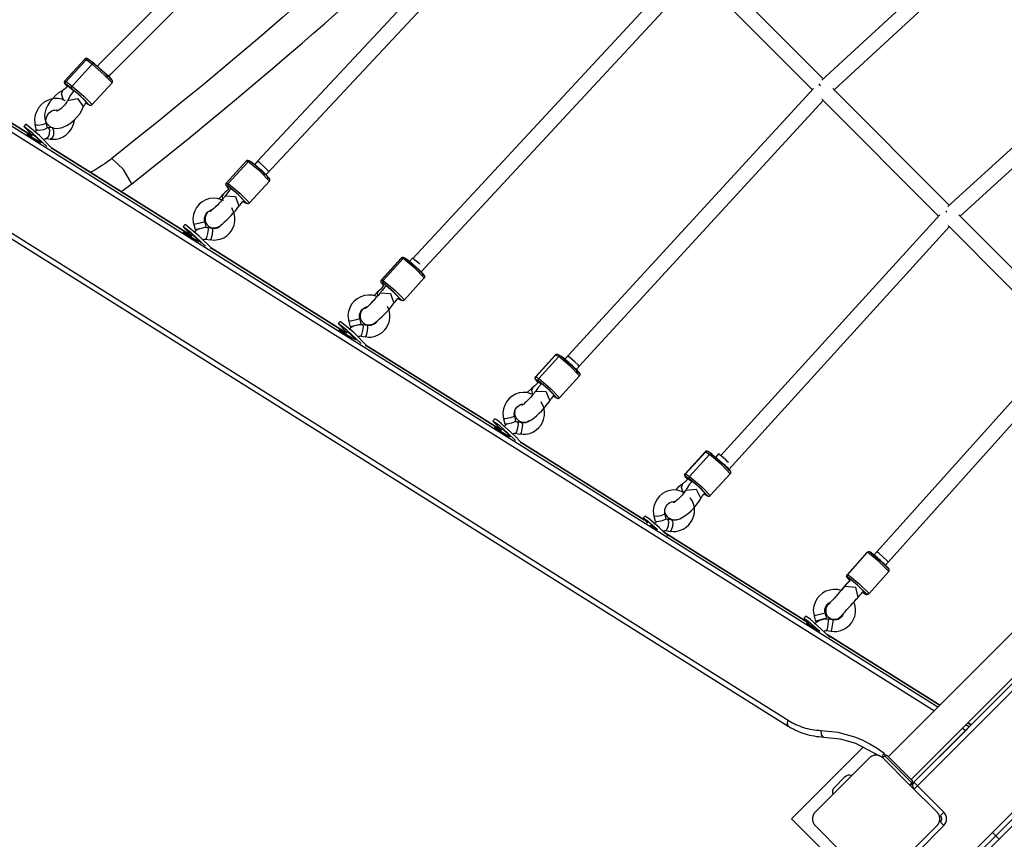
# Model space of a CAD drawing. Units: inches. Extents: x 191 to 401, y 102 to 317.
# Drawn here: x 219 to 229, y 193 to 202 of the extents above; entities that cross this region are included whole.
import ezdxf

# ---------------------------------------------------------------- set-up
doc = ezdxf.new("R2010")
doc.units = ezdxf.units.IN
doc.header["$MEASUREMENT"] = 0
doc.layers.add('Ebene 1', color=7, linetype='Continuous')

# ---------------------------------------------------------------- blocks, each defined once
blk = doc.blocks.new('block 2')
at = {"layer": 'Ebene 1', "color": 179, "lineweight": 25, "true_color": 0x1a171b}
for points in [[(226.952, 208.832), (219.672, 201.547)], [(219.784, 201.433), (223.37, 205.021)], [(224.058, 204.331), (223.582, 203.863), (223.354, 203.643), (223.125, 203.425), (222.935, 203.247), (222.745, 203.07), (222.597, 202.934), (222.448, 202.798), (222.33, 202.69), (222.211, 202.584), (222.072, 202.459), (221.932, 202.335), (221.754, 202.179), (221.576, 202.023), (221.359, 201.836), (221.141, 201.65), (220.942, 201.483), (220.743, 201.317), (220.519, 201.133), (220.294, 200.95), (220.044, 200.75), (219.794, 200.551)], [(220.002, 200.286), (220.295, 200.518), (220.586, 200.752), (220.831, 200.953), (221.075, 201.155), (221.275, 201.322), (221.473, 201.491), (221.627, 201.622), (221.781, 201.755), (221.902, 201.86), (222.022, 201.965), (222.22, 202.14), (222.416, 202.315), (222.679, 202.552), (222.94, 202.792), (223.266, 203.095), (223.588, 203.401), (224.296, 204.093)], [(224.494, 203.922), (221.317, 200.52)], [(230.015, 203.947), (227.215, 201.368)], [(227.342, 201.268), (230.155, 203.859)], [(221.417, 200.394), (224.594, 203.794)], [(215.687, 202.745), (228.391, 194.779)], [(228.429, 194.817), (215.741, 202.772)], [(225.812, 202.602), (222.94, 199.506)], [(227.229, 201.381), (226.011, 202.601)], [(216.243, 202.49), (218.954, 200.789)], [(218.954, 200.789), (216.244, 202.489)], [(223.027, 199.365), (225.912, 202.474)], [(225.898, 202.488), (227.116, 201.268)], [(231.03, 202.323), (228.532, 200.048)], [(228.66, 199.948), (231.171, 202.235)], [(226.862, 194.676), (215.224, 201.973)], [(215.226, 201.915), (226.863, 194.618)], [(219.509, 201.589), (219.3, 201.36)], [(219.314, 201.353), (219.523, 201.581)], [(219.523, 201.581), (219.513, 201.588), (219.509, 201.589)], [(219.544, 201.587), (219.54, 201.59), (219.535, 201.593), (219.533, 201.594), (219.53, 201.595), (219.528, 201.595), (219.525, 201.596), (219.522, 201.596), (219.519, 201.595), (219.515, 201.594), (219.512, 201.592), (219.511, 201.59), (219.51, 201.589)], [(219.547, 201.585), (219.535, 201.588), (219.523, 201.581)], [(219.586, 201.535), (219.523, 201.581)], [(219.611, 201.539), (219.547, 201.585)], [(219.586, 201.535), (219.6, 201.542), (219.613, 201.537)], [(219.613, 201.537), (219.744, 201.422), (219.782, 201.375)], [(219.613, 201.537), (219.672, 201.488), (219.747, 201.42)], [(219.67, 201.545), (219.641, 201.515)], [(219.672, 201.547), (219.669, 201.544)], [(219.672, 201.547), (219.672, 201.547)], [(219.378, 201.306), (219.586, 201.535)], [(219.795, 201.34), (219.714, 201.424), (219.586, 201.535)], [(219.757, 201.402), (219.749, 201.412), (219.726, 201.435)], [(219.3, 201.36), (219.298, 201.357), (219.297, 201.354), (219.296, 201.351), (219.295, 201.348), (219.295, 201.346), (219.295, 201.342), (219.296, 201.34), (219.297, 201.339), (219.297, 201.337), (219.298, 201.336), (219.299, 201.333), (219.301, 201.331), (219.308, 201.322), (219.317, 201.312), (219.326, 201.303)], [(219.3, 201.36), (219.305, 201.359), (219.314, 201.353)], [(219.313, 201.326), (219.309, 201.339), (219.314, 201.353)], [(219.314, 201.353), (219.378, 201.306)], [(219.586, 201.112), (219.795, 201.34)], [(219.755, 201.404), (219.736, 201.425)], [(219.795, 201.34), (219.797, 201.343), (219.799, 201.347), (219.8, 201.35), (219.8, 201.353), (219.8, 201.355), (219.8, 201.358), (219.799, 201.36), (219.799, 201.362), (219.798, 201.364), (219.797, 201.365), (219.796, 201.367), (219.794, 201.369), (219.788, 201.378), (219.778, 201.388), (219.766, 201.4), (219.752, 201.414), (219.749, 201.417), (219.747, 201.42)], [(219.76, 201.406), (219.785, 201.434)], [(219.283, 201.263), (219.259, 201.25), (219.236, 201.236), (219.204, 201.209), (219.174, 201.178), (219.146, 201.143), (219.122, 201.106), (219.102, 201.066), (219.091, 201.024), (219.088, 200.995), (219.091, 200.967), (219.098, 200.942), (219.11, 200.919), (219.126, 200.9), (219.145, 200.884), (219.167, 200.873), (219.19, 200.866), (219.213, 200.864), (219.236, 200.865), (219.264, 200.87), (219.292, 200.88), (219.33, 200.899), (219.366, 200.924), (219.398, 200.951), (219.428, 200.982), (219.457, 201.017), (219.48, 201.054), (219.487, 201.072), (219.493, 201.09)], [(219.286, 201.159), (219.266, 201.224), (219.283, 201.266)], [(219.331, 201.305), (219.321, 201.295), (219.311, 201.286), (219.302, 201.278), (219.294, 201.272), (219.288, 201.269), (219.283, 201.266)], [(219.313, 201.326), (219.303, 201.33), (219.327, 201.302)], [(219.378, 201.279), (219.313, 201.326)], [(219.394, 201.254), (219.35, 201.292), (219.331, 201.305)], [(219.397, 201.258), (219.357, 201.209), (219.331, 201.156)], [(219.378, 201.279), (219.372, 201.292), (219.378, 201.306)], [(219.378, 201.306), (219.505, 201.196), (219.586, 201.112)], [(219.546, 201.117), (219.508, 201.164), (219.378, 201.279)], [(219.528, 201.137), (219.466, 201.201), (219.396, 201.259)], [(227.129, 201.281), (224.529, 198.453)], [(227.184, 201.328), (227.191, 201.319), (227.2, 201.308)], [(227.192, 201.317), (227.196, 201.312), (227.201, 201.308)], [(228.546, 200.061), (227.329, 201.281)], [(219.306, 201.152), (219.305, 201.153), (219.271, 201.168), (219.233, 201.176), (219.195, 201.177), (219.157, 201.171), (219.12, 201.157), (219.085, 201.138), (219.053, 201.111), (219.027, 201.079), (219.007, 201.043), (218.992, 201.003), (218.984, 200.961), (218.986, 200.92), (218.989, 200.913), (218.991, 200.907)], [(219.329, 201.155), (219.328, 201.152), (219.326, 201.148), (219.321, 201.14), (219.316, 201.131), (219.308, 201.119), (219.299, 201.107), (219.288, 201.095), (219.275, 201.083), (219.262, 201.071), (219.249, 201.061), (219.24, 201.055), (219.231, 201.05), (219.224, 201.046), (219.219, 201.045), (219.216, 201.044), (219.215, 201.044)], [(219.329, 201.155), (219.434, 201.175), (219.496, 201.089)], [(219.497, 201.09), (219.498, 201.093), (219.499, 201.096), (219.503, 201.102), (219.507, 201.11), (219.513, 201.118), (219.52, 201.127), (219.524, 201.132), (219.529, 201.137)], [(219.524, 201.133), (219.546, 201.117)], [(219.524, 201.132), (219.548, 201.115)], [(224.677, 198.379), (227.229, 201.154)], [(227.216, 201.168), (228.434, 199.947)], [(219.107, 200.929), (219.104, 200.945), (219.106, 200.961), (219.11, 200.979), (219.117, 200.996), (219.126, 201.012), (219.138, 201.025), (219.151, 201.037), (219.166, 201.046), (219.182, 201.053), (219.197, 201.056), (219.213, 201.057), (219.227, 201.055), (219.235, 201.053)], [(219.548, 201.115), (219.547, 201.116), (219.546, 201.117)], [(219.551, 201.114), (219.555, 201.111), (219.56, 201.107), (219.562, 201.107), (219.565, 201.106), (219.567, 201.105), (219.57, 201.105), (219.573, 201.105), (219.576, 201.105), (219.58, 201.107), (219.583, 201.109), (219.584, 201.11), (219.586, 201.112)], [(219.106, 200.929), (219.098, 200.915), (219.069, 200.902)], [(219.117, 200.877), (219.106, 200.929)], [(219.342, 200.823), (219.36, 200.845), (219.375, 200.868), (219.392, 200.907), (219.402, 200.947), (219.403, 200.957)], [(219.113, 200.675), (218.963, 200.815), (218.872, 200.885), (218.959, 200.794)], [(218.893, 200.907), (218.873, 200.885)], [(219.166, 200.658), (219.036, 200.79), (218.893, 200.907)], [(219.013, 200.847), (218.985, 200.823)], [(219.069, 200.902), (219.016, 200.895), (218.989, 200.906)], [(218.989, 200.906), (218.999, 200.854)], [(219.079, 200.85), (219.026, 200.843), (218.999, 200.854)], [(219.117, 200.877), (219.108, 200.863), (219.079, 200.85)], [(219.124, 200.875), (219.14, 200.851), (219.138, 200.8)], [(219.168, 200.869), (219.124, 200.875)], [(219.151, 200.753), (219.181, 200.75), (219.209, 200.751), (219.247, 200.76), (219.283, 200.776), (219.314, 200.797), (219.342, 200.823)], [(219.168, 200.869), (219.183, 200.845), (219.181, 200.794)], [(219.181, 200.868), (219.172, 200.869), (219.17, 200.869), (219.169, 200.87)], [(218.934, 200.782), (218.904, 200.803), (218.946, 200.779)], [(219.051, 200.716), (219.052, 200.712), (218.934, 200.782)], [(218.966, 200.802), (218.943, 200.777)], [(219.057, 200.716), (219.002, 200.772), (218.964, 200.8)], [(219.048, 200.714), (219.055, 200.721)], [(219.053, 200.719), (219.056, 200.717), (219.057, 200.716)], [(219.081, 200.748), (219.083, 200.75), (219.089, 200.753), (219.094, 200.755), (219.1, 200.757), (219.104, 200.757), (219.106, 200.757), (219.107, 200.756)], [(219.138, 200.8), (219.124, 200.768), (219.108, 200.757)], [(219.108, 200.757), (219.151, 200.75)], [(219.181, 200.794), (219.168, 200.762), (219.151, 200.75)], [(219.16, 200.651), (219.166, 200.658)], [(220.622, 199.744), (219.166, 200.657)], [(219.166, 200.657), (220.622, 199.744)], [(219.794, 200.551), (219.767, 200.53), (219.74, 200.51), (219.718, 200.495), (219.695, 200.48), (219.656, 200.454), (219.616, 200.429), (219.567, 200.402)], [(220.002, 200.286), (219.916, 200.433), (219.794, 200.551)], [(221.197, 200.522), (220.988, 200.293)], [(220.989, 200.293), (221.198, 200.522)], [(221.01, 200.288), (221.218, 200.516)], [(221.218, 200.527), (221.215, 200.528), (221.212, 200.528), (221.209, 200.528), (221.206, 200.527), (221.202, 200.526), (221.199, 200.524), (221.198, 200.522), (221.197, 200.521)], [(221.198, 200.522), (221.197, 200.522), (221.197, 200.522)], [(221.218, 200.527), (221.207, 200.527), (221.198, 200.522)], [(221.218, 200.516), (221.198, 200.522)], [(221.238, 200.522), (221.218, 200.527)], [(221.218, 200.516), (221.232, 200.523), (221.246, 200.518)], [(221.439, 200.314), (221.339, 200.416), (221.218, 200.516)], [(221.246, 200.518), (221.285, 200.489), (221.357, 200.425)], [(221.246, 200.518), (221.356, 200.426), (221.436, 200.342)], [(221.316, 200.52), (221.299, 200.502)], [(221.384, 200.464), (221.338, 200.505), (221.316, 200.52)], [(234.203, 200.592), (227.91, 194.299)], [(221.299, 200.502), (221.286, 200.488)], [(221.286, 200.482), (221.363, 200.415), (221.396, 200.378)], [(221.397, 200.377), (221.393, 200.386), (221.35, 200.427)], [(221.439, 200.314), (221.44, 200.316), (221.441, 200.317), (221.443, 200.32), (221.444, 200.324), (221.444, 200.326), (221.444, 200.33), (221.444, 200.332), (221.443, 200.334), (221.442, 200.336), (221.442, 200.337), (221.441, 200.339), (221.44, 200.341), (221.437, 200.345), (221.434, 200.348), (221.425, 200.358), (221.413, 200.371), (221.4, 200.384), (221.385, 200.399), (221.371, 200.412), (221.357, 200.425)], [(221.434, 200.413), (221.421, 200.429), (221.384, 200.464)], [(221.23, 200.085), (221.439, 200.314)], [(221.404, 200.38), (221.417, 200.394)], [(221.436, 200.342), (221.416, 200.347)], [(228.149, 194.06), (234.442, 200.353)], [(228.178, 194.031), (234.472, 200.324)], [(219.886, 200.202), (220.002, 200.286)], [(221.019, 200.238), (221.007, 200.224), (220.994, 200.211), (220.979, 200.196), (220.965, 200.182), (220.963, 200.18), (220.961, 200.178)], [(221.04, 200.232), (221.03, 200.221), (221.02, 200.211), (221.001, 200.189), (220.985, 200.168), (220.981, 200.163), (220.978, 200.159)], [(220.989, 200.293), (220.987, 200.291), (220.986, 200.29), (220.984, 200.286), (220.983, 200.283), (220.983, 200.28), (220.983, 200.278), (220.983, 200.275), (220.984, 200.273), (220.985, 200.271), (220.985, 200.27), (220.986, 200.267), (220.987, 200.266), (220.99, 200.262), (220.993, 200.258), (221.002, 200.248), (221.014, 200.235), (221.016, 200.234)], [(220.991, 200.264), (220.984, 200.279), (220.989, 200.293)], [(220.988, 200.293), (220.989, 200.293), (220.989, 200.293)], [(220.989, 200.293), (221.01, 200.288)], [(220.991, 200.264), (220.994, 200.258), (221.015, 200.235)], [(221.011, 200.259), (220.991, 200.264)], [(221.011, 200.259), (221.005, 200.273), (221.01, 200.288)], [(221.01, 200.288), (221.131, 200.187), (221.23, 200.085)], [(221.201, 200.084), (221.121, 200.168), (221.011, 200.259)], [(221.173, 200.111), (221.11, 200.175), (221.04, 200.232)], [(234.507, 200.289), (228.214, 193.995)], [(220.963, 200.11), (220.895, 200.133), (220.854, 200.136), (220.813, 200.13), (220.774, 200.118), (220.737, 200.098), (220.705, 200.071), (220.679, 200.039), (220.66, 200.002), (220.646, 199.963), (220.64, 199.921), (220.644, 199.88), (220.647, 199.87), (220.651, 199.861)], [(220.977, 200.158), (220.973, 200.153), (220.969, 200.147), (220.957, 200.133), (220.943, 200.117), (220.927, 200.098), (220.91, 200.079), (220.892, 200.06), (220.874, 200.042), (220.859, 200.027), (220.845, 200.015), (220.836, 200.006), (220.828, 200), (220.824, 199.996), (220.822, 199.995), (220.821, 199.994)], [(220.959, 200.176), (220.947, 200.165), (220.934, 200.152), (220.91, 200.129)], [(220.952, 200.127), (220.95, 200.157), (220.961, 200.178)], [(220.977, 200.158), (221.085, 200.154), (221.121, 200.05)], [(221.124, 200.054), (221.129, 200.06), (221.134, 200.067), (221.146, 200.08), (221.158, 200.095), (221.165, 200.103), (221.173, 200.111)], [(221.165, 200.1), (221.175, 200.093), (221.181, 200.089)], [(220.765, 199.89), (220.764, 199.891), (220.764, 199.892), (220.761, 199.91), (220.762, 199.93), (220.767, 199.948), (220.774, 199.965), (220.785, 199.981), (220.798, 199.994), (220.814, 200.004), (220.831, 200.012), (220.843, 200.014)], [(220.794, 199.99), (220.78, 199.966), (220.775, 199.955), (220.771, 199.942), (220.768, 199.929), (220.767, 199.915), (220.768, 199.901), (220.772, 199.886), (220.779, 199.871), (220.788, 199.857), (220.8, 199.846), (220.813, 199.836), (220.827, 199.829), (220.842, 199.826), (220.854, 199.824), (220.867, 199.824), (220.877, 199.826), (220.888, 199.828), (220.896, 199.831), (220.904, 199.835), (220.913, 199.839), (220.92, 199.844), (220.935, 199.855), (220.951, 199.868), (220.972, 199.886), (220.995, 199.908), (221.017, 199.93), (221.039, 199.954), (221.062, 199.979), (221.084, 200.004), (221.103, 200.027), (221.121, 200.05)], [(221.021, 199.768), (221.04, 199.79), (221.054, 199.815), (221.07, 199.853), (221.078, 199.893), (221.078, 199.935), (221.071, 199.976), (221.046, 200.034)], [(221.181, 200.089), (221.185, 200.087), (221.189, 200.085)], [(221.181, 200.089), (221.201, 200.084)], [(221.189, 200.085), (221.209, 200.079)], [(221.209, 200.079), (221.205, 200.081), (221.201, 200.084)], [(221.209, 200.079), (221.212, 200.079), (221.215, 200.079), (221.218, 200.079), (221.222, 200.08), (221.225, 200.081), (221.228, 200.083), (221.229, 200.084), (221.23, 200.086)], [(235.49, 199.999), (228.503, 193.013)], [(235.56, 199.999), (228.503, 192.942)], [(228.51, 200.002), (228.515, 199.996), (228.521, 199.988)], [(228.523, 199.988), (228.516, 199.995), (228.51, 200)], [(220.764, 199.89), (220.75, 199.884), (220.713, 199.873)], [(228.447, 199.962), (226.159, 197.445)], [(235.56, 199.928), (228.574, 192.942)], [(229.864, 198.742), (228.646, 199.962)], [(220.559, 199.86), (220.539, 199.838)], [(220.772, 199.635), (220.622, 199.774), (220.539, 199.837), (220.625, 199.747)], [(220.833, 199.611), (220.702, 199.743), (220.559, 199.86)], [(220.713, 199.873), (220.668, 199.862), (220.648, 199.86)], [(220.648, 199.86), (220.663, 199.806)], [(220.714, 199.818), (220.685, 199.804), (220.667, 199.791), (220.651, 199.776)], [(220.727, 199.819), (220.682, 199.808), (220.663, 199.806)], [(220.779, 199.836), (220.764, 199.829), (220.727, 199.819)], [(220.796, 199.825), (220.751, 199.827)], [(220.779, 199.836), (220.764, 199.89)], [(220.796, 199.826), (220.798, 199.807), (220.793, 199.765)], [(220.843, 199.818), (220.796, 199.826)], [(220.843, 199.818), (220.845, 199.799), (220.84, 199.757)], [(220.933, 199.849), (220.923, 199.839), (220.913, 199.832), (220.896, 199.823), (220.879, 199.818), (220.861, 199.816), (220.843, 199.818)], [(226.244, 197.301), (228.547, 199.834)], [(228.534, 199.848), (229.752, 198.627)], [(220.563, 199.761), (220.538, 199.779), (220.614, 199.735)], [(220.703, 199.679), (220.661, 199.702), (220.563, 199.761)], [(220.632, 199.755), (220.611, 199.731)], [(220.723, 199.67), (220.668, 199.724), (220.63, 199.753)], [(220.747, 199.702), (220.75, 199.703), (220.757, 199.706), (220.764, 199.708), (220.77, 199.708), (220.776, 199.707)], [(220.793, 199.765), (220.783, 199.724), (220.776, 199.707)], [(220.776, 199.707), (220.822, 199.699)], [(220.823, 199.702), (220.854, 199.697), (220.884, 199.698), (220.924, 199.706), (220.963, 199.722), (220.994, 199.742), (221.021, 199.768)], [(220.84, 199.757), (220.83, 199.716), (220.823, 199.699)], [(220.718, 199.671), (220.721, 199.674)], [(220.719, 199.672), (220.722, 199.67), (220.723, 199.67)], [(220.828, 199.606), (220.832, 199.611)], [(222.241, 198.729), (220.833, 199.612)], [(220.833, 199.612), (222.241, 198.729)], [(222.818, 199.508), (222.609, 199.279)], [(222.61, 199.279), (222.819, 199.508)], [(222.63, 199.274), (222.839, 199.503)], [(222.838, 199.514), (222.835, 199.514), (222.833, 199.515), (222.83, 199.514), (222.826, 199.514), (222.823, 199.512), (222.82, 199.51), (222.819, 199.509), (222.818, 199.508)], [(222.819, 199.508), (222.818, 199.509), (222.818, 199.508)], [(222.838, 199.514), (222.828, 199.514), (222.819, 199.508)], [(222.839, 199.503), (222.819, 199.508)], [(222.859, 199.509), (222.838, 199.514)], [(222.839, 199.503), (222.853, 199.509), (222.867, 199.504)], [(223.059, 199.301), (222.96, 199.402), (222.839, 199.503)], [(222.867, 199.504), (222.977, 199.412), (223.057, 199.328)], [(222.867, 199.504), (222.905, 199.475), (222.977, 199.412)], [(222.936, 199.507), (222.906, 199.474)], [(223.005, 199.451), (222.958, 199.492), (222.936, 199.507)], [(223.019, 199.363), (223.011, 199.375), (222.971, 199.414)], [(223.059, 199.301), (223.061, 199.302), (223.062, 199.304), (223.063, 199.307), (223.064, 199.31), (223.065, 199.313), (223.065, 199.316), (223.064, 199.318), (223.064, 199.32), (223.063, 199.322), (223.063, 199.324), (223.061, 199.326), (223.06, 199.327), (223.058, 199.332), (223.055, 199.335), (223.046, 199.345), (223.033, 199.358), (223.02, 199.371), (223.005, 199.386), (222.992, 199.398), (222.977, 199.412)], [(222.988, 199.398), (223.023, 199.361)], [(223.011, 199.446), (223.008, 199.448), (223.005, 199.451)], [(222.609, 199.279), (222.608, 199.278), (222.607, 199.276), (222.605, 199.273), (222.604, 199.27), (222.603, 199.267), (222.603, 199.264), (222.604, 199.262), (222.605, 199.259), (222.605, 199.258), (222.606, 199.256), (222.607, 199.254), (222.608, 199.252), (222.611, 199.248), (222.614, 199.245), (222.622, 199.235), (222.634, 199.222), (222.636, 199.221)], [(222.611, 199.251), (222.605, 199.265), (222.61, 199.279)], [(222.609, 199.279), (222.609, 199.279), (222.61, 199.279)], [(222.61, 199.279), (222.63, 199.274)], [(222.631, 199.246), (222.625, 199.26), (222.63, 199.274)], [(222.63, 199.274), (222.751, 199.174), (222.851, 199.072)], [(222.851, 199.072), (223.059, 199.301)], [(223.057, 199.328), (223.037, 199.334)], [(222.64, 199.224), (222.627, 199.211), (222.615, 199.198), (222.6, 199.182), (222.586, 199.169), (222.583, 199.167), (222.581, 199.165)], [(222.66, 199.219), (222.65, 199.208), (222.641, 199.197), (222.621, 199.175), (222.605, 199.155), (222.602, 199.15), (222.599, 199.146)], [(222.611, 199.251), (222.614, 199.244), (222.636, 199.221)], [(222.631, 199.246), (222.611, 199.251)], [(222.821, 199.07), (222.741, 199.154), (222.631, 199.246)], [(222.793, 199.098), (222.73, 199.161), (222.66, 199.219)], [(222.564, 199.106), (222.516, 199.12), (222.474, 199.122), (222.433, 199.117), (222.394, 199.104), (222.357, 199.084), (222.326, 199.058), (222.299, 199.026), (222.28, 198.989), (222.267, 198.949), (222.261, 198.908), (222.265, 198.866), (222.268, 198.857), (222.272, 198.847)], [(222.597, 199.144), (222.594, 199.14), (222.589, 199.134), (222.577, 199.119), (222.564, 199.103), (222.547, 199.085), (222.53, 199.066), (222.512, 199.047), (222.494, 199.029), (222.479, 199.014), (222.466, 199.001), (222.456, 198.993), (222.449, 198.986), (222.445, 198.983), (222.442, 198.981), (222.442, 198.981)], [(222.58, 199.162), (222.567, 199.151), (222.555, 199.139), (222.531, 199.115)], [(222.572, 199.114), (222.57, 199.143), (222.581, 199.164)], [(222.597, 199.144), (222.706, 199.14), (222.741, 199.037)], [(222.744, 199.04), (222.749, 199.046), (222.755, 199.053), (222.766, 199.067), (222.779, 199.082), (222.786, 199.089), (222.793, 199.098)], [(222.786, 199.086), (222.796, 199.079), (222.801, 199.076)], [(222.801, 199.076), (222.805, 199.073), (222.809, 199.071)], [(222.801, 199.076), (222.821, 199.07)], [(222.809, 199.071), (222.83, 199.066)], [(222.83, 199.066), (222.825, 199.068), (222.821, 199.07)], [(222.83, 199.066), (222.832, 199.065), (222.835, 199.065), (222.839, 199.065), (222.842, 199.066), (222.845, 199.068), (222.849, 199.07), (222.85, 199.071), (222.85, 199.072)], [(222.385, 198.877), (222.385, 198.878), (222.385, 198.879), (222.381, 198.897), (222.383, 198.916), (222.388, 198.935), (222.395, 198.952), (222.406, 198.967), (222.419, 198.98), (222.434, 198.99), (222.452, 198.998), (222.464, 199.001)], [(222.414, 198.976), (222.4, 198.953), (222.395, 198.942), (222.391, 198.929), (222.388, 198.916), (222.388, 198.902), (222.389, 198.887), (222.392, 198.873), (222.399, 198.858), (222.408, 198.844), (222.42, 198.832), (222.434, 198.822), (222.448, 198.816), (222.462, 198.812), (222.475, 198.811), (222.487, 198.811), (222.498, 198.812), (222.508, 198.814), (222.517, 198.818), (222.525, 198.821), (222.533, 198.826), (222.541, 198.831), (222.556, 198.841), (222.571, 198.854), (222.592, 198.873), (222.615, 198.895), (222.637, 198.917), (222.659, 198.94), (222.683, 198.966), (222.704, 198.99), (222.724, 199.014), (222.741, 199.037)], [(222.642, 198.754), (222.66, 198.777), (222.675, 198.801), (222.69, 198.84), (222.699, 198.88), (222.699, 198.922), (222.692, 198.963), (222.675, 199.004)], [(222.385, 198.877), (222.371, 198.87), (222.334, 198.86)], [(222.399, 198.822), (222.385, 198.877)], [(222.18, 198.847), (222.159, 198.825)], [(222.398, 198.616), (222.248, 198.756), (222.159, 198.824), (222.245, 198.733)], [(222.192, 198.739), (222.165, 198.758), (222.233, 198.72)], [(222.453, 198.598), (222.323, 198.73), (222.18, 198.847)], [(222.334, 198.86), (222.289, 198.849), (222.269, 198.846)], [(222.269, 198.846), (222.283, 198.792)], [(222.335, 198.805), (222.306, 198.791), (222.288, 198.778), (222.272, 198.763)], [(222.348, 198.805), (222.303, 198.794), (222.283, 198.792)], [(222.399, 198.822), (222.385, 198.816), (222.348, 198.805)], [(222.416, 198.811), (222.371, 198.813)], [(222.417, 198.812), (222.419, 198.794), (222.413, 198.751)], [(222.463, 198.804), (222.417, 198.812)], [(222.463, 198.804), (222.465, 198.786), (222.46, 198.743)], [(222.553, 198.835), (222.544, 198.826), (222.534, 198.819), (222.517, 198.81), (222.499, 198.805), (222.482, 198.803), (222.463, 198.804)], [(222.329, 198.66), (222.297, 198.677), (222.192, 198.739)], [(222.252, 198.742), (222.23, 198.716)], [(222.344, 198.656), (222.289, 198.711), (222.251, 198.74)], [(222.337, 198.656), (222.341, 198.66)], [(222.339, 198.659), (222.343, 198.657), (222.344, 198.656)], [(222.368, 198.688), (222.371, 198.69), (222.377, 198.692), (222.384, 198.694), (222.39, 198.695), (222.396, 198.693)], [(222.413, 198.751), (222.404, 198.71), (222.396, 198.694)], [(222.396, 198.694), (222.443, 198.686)], [(222.443, 198.689), (222.474, 198.684), (222.505, 198.684), (222.545, 198.692), (222.583, 198.709), (222.614, 198.729), (222.642, 198.754)], [(222.46, 198.743), (222.451, 198.702), (222.443, 198.686)], [(222.447, 198.59), (222.453, 198.598)], [(223.86, 197.714), (222.452, 198.596)], [(222.452, 198.596), (223.86, 197.714)], [(229.764, 198.641), (227.791, 196.44)], [(227.88, 196.299), (229.928, 198.584)], [(224.43, 198.497), (224.221, 198.268)], [(224.224, 198.267), (224.432, 198.496)], [(224.256, 198.251), (224.464, 198.48)], [(224.454, 198.501), (224.453, 198.502), (224.451, 198.502), (224.449, 198.503), (224.447, 198.503), (224.443, 198.503), (224.44, 198.503), (224.437, 198.502), (224.434, 198.5), (224.432, 198.498), (224.43, 198.497)], [(224.432, 198.496), (224.43, 198.497), (224.43, 198.497)], [(224.456, 198.5), (224.443, 198.502), (224.432, 198.496)], [(224.464, 198.48), (224.432, 198.496)], [(224.487, 198.484), (224.456, 198.5)], [(224.464, 198.48), (224.478, 198.486), (224.492, 198.481)], [(224.682, 198.278), (224.588, 198.376), (224.464, 198.48)], [(224.683, 198.279), (224.685, 198.281), (224.686, 198.285), (224.687, 198.287), (224.688, 198.291), (224.688, 198.293), (224.688, 198.296), (224.687, 198.298), (224.687, 198.3), (224.686, 198.302), (224.685, 198.303), (224.684, 198.306), (224.682, 198.308), (224.676, 198.316), (224.667, 198.325), (224.656, 198.337), (224.641, 198.351), (224.625, 198.367), (224.607, 198.383), (224.589, 198.4), (224.57, 198.418), (224.552, 198.433), (224.535, 198.448), (224.52, 198.46), (224.507, 198.471), (224.498, 198.478), (224.488, 198.484), (224.487, 198.485), (224.486, 198.485)], [(224.492, 198.481), (224.608, 198.383), (224.678, 198.307)], [(224.525, 198.449), (224.596, 198.39), (224.639, 198.343)], [(224.633, 198.424), (224.592, 198.46), (224.564, 198.483)], [(224.599, 198.387), (224.55, 198.431), (224.526, 198.449)], [(224.639, 198.343), (224.639, 198.349), (224.599, 198.387)], [(224.678, 198.377), (224.666, 198.392), (224.633, 198.424)], [(224.648, 198.344), (224.678, 198.377)], [(224.221, 198.267), (224.218, 198.265), (224.217, 198.262), (224.216, 198.259), (224.215, 198.256), (224.215, 198.253), (224.216, 198.25), (224.216, 198.248), (224.217, 198.247), (224.217, 198.245), (224.218, 198.243), (224.22, 198.241), (224.221, 198.239), (224.227, 198.231), (224.236, 198.221), (224.247, 198.21)], [(224.225, 198.239), (224.218, 198.253), (224.224, 198.267)], [(224.221, 198.268), (224.222, 198.268), (224.224, 198.267)], [(224.224, 198.267), (224.256, 198.251)], [(224.256, 198.223), (224.25, 198.237), (224.256, 198.251)], [(224.256, 198.251), (224.379, 198.147), (224.474, 198.05)], [(224.474, 198.05), (224.682, 198.278)], [(224.678, 198.307), (224.647, 198.323)], [(224.194, 198.156), (224.184, 198.148), (224.173, 198.14), (224.134, 198.103)], [(224.194, 198.081), (224.182, 198.127), (224.196, 198.159)], [(224.252, 198.213), (224.24, 198.2), (224.228, 198.188), (224.214, 198.175), (224.201, 198.164), (224.198, 198.161), (224.196, 198.159)], [(224.284, 198.196), (224.248, 198.156), (224.22, 198.116)], [(224.225, 198.239), (224.225, 198.234), (224.247, 198.21)], [(224.256, 198.223), (224.225, 198.239)], [(224.28, 198.192), (224.26, 198.208), (224.252, 198.213)], [(224.443, 198.049), (224.373, 198.125), (224.256, 198.223)], [(224.416, 198.075), (224.354, 198.139), (224.283, 198.197)], [(224.201, 198.08), (224.134, 198.103), (224.093, 198.105), (224.052, 198.1), (224.013, 198.087), (223.977, 198.067), (223.946, 198.04), (223.919, 198.008), (223.9, 197.972), (223.886, 197.932), (223.879, 197.89), (223.884, 197.849), (223.886, 197.839), (223.89, 197.83)], [(224.219, 198.115), (224.214, 198.108), (224.209, 198.101), (224.199, 198.087), (224.188, 198.073), (224.173, 198.056), (224.158, 198.04), (224.141, 198.023), (224.125, 198.007), (224.111, 197.995), (224.099, 197.984), (224.091, 197.978), (224.083, 197.972), (224.08, 197.97), (224.077, 197.969), (224.077, 197.969)], [(224.219, 198.115), (224.328, 198.117), (224.37, 198.017)], [(224.371, 198.018), (224.373, 198.022), (224.376, 198.026), (224.383, 198.036), (224.391, 198.046), (224.402, 198.06), (224.414, 198.073), (224.415, 198.074), (224.416, 198.075)], [(224.404, 198.07), (224.415, 198.062), (224.416, 198.062), (224.418, 198.061)], [(224.411, 198.065), (224.414, 198.063), (224.416, 198.062)], [(224.411, 198.065), (224.443, 198.049)], [(224.416, 198.062), (224.447, 198.046)], [(224.447, 198.046), (224.445, 198.047), (224.443, 198.049)], [(224.449, 198.045), (224.451, 198.045), (224.452, 198.044), (224.454, 198.044), (224.457, 198.043), (224.46, 198.043), (224.463, 198.043), (224.466, 198.044), (224.47, 198.046), (224.472, 198.048), (224.474, 198.05)], [(224.004, 197.859), (224.004, 197.86), (224.003, 197.862), (224, 197.88), (224.002, 197.899), (224.007, 197.918), (224.015, 197.935), (224.025, 197.95), (224.039, 197.963), (224.054, 197.973), (224.071, 197.981), (224.098, 197.985)], [(224.004, 197.908), (224.003, 197.884), (224.006, 197.867), (224.011, 197.85), (224.02, 197.835), (224.032, 197.821), (224.047, 197.809), (224.064, 197.8), (224.079, 197.795), (224.094, 197.793), (224.107, 197.793), (224.12, 197.795), (224.133, 197.798), (224.145, 197.802), (224.162, 197.81), (224.178, 197.819), (224.206, 197.839), (224.235, 197.864), (224.26, 197.887), (224.286, 197.913), (224.311, 197.941), (224.334, 197.969), (224.353, 197.993), (224.37, 198.018)], [(224.258, 197.738), (224.276, 197.761), (224.29, 197.785), (224.306, 197.823), (224.314, 197.864), (224.315, 197.906), (224.308, 197.946), (224.282, 198.005)], [(223.956, 197.839), (223.909, 197.829), (223.888, 197.829)], [(224.004, 197.859), (223.991, 197.85), (223.956, 197.839)], [(224.017, 197.805), (224.004, 197.859)], [(223.797, 197.83), (223.777, 197.808)], [(223.847, 197.755), (223.777, 197.806), (223.863, 197.717)], [(223.821, 197.718), (223.793, 197.737), (223.851, 197.704)], [(223.867, 197.777), (223.817, 197.818), (223.797, 197.83)], [(224.011, 197.604), (223.933, 197.679), (223.847, 197.755)], [(224.07, 197.581), (224.006, 197.651), (223.867, 197.777)], [(223.888, 197.829), (223.901, 197.776)], [(223.927, 197.776), (223.923, 197.774), (223.906, 197.761), (223.889, 197.746)], [(223.97, 197.785), (223.923, 197.775), (223.901, 197.776)], [(224.017, 197.805), (224.005, 197.796), (223.97, 197.785)], [(224.033, 197.795), (224.001, 197.797)], [(224.034, 197.731), (224.024, 197.692), (224.013, 197.678)], [(224.034, 197.796), (224.039, 197.776), (224.034, 197.731)], [(224.08, 197.788), (224.034, 197.796)], [(224.06, 197.673), (224.091, 197.668), (224.121, 197.668), (224.161, 197.676), (224.199, 197.693), (224.23, 197.713), (224.258, 197.738)], [(224.155, 197.806), (224.149, 197.803), (224.133, 197.794), (224.116, 197.789), (224.098, 197.787), (224.08, 197.788)], [(224.08, 197.788), (224.085, 197.768), (224.08, 197.723)], [(223.953, 197.642), (223.931, 197.652), (223.821, 197.718)], [(223.87, 197.724), (223.848, 197.701)], [(223.89, 197.709), (223.869, 197.726), (223.868, 197.723)], [(223.957, 197.642), (223.947, 197.657), (223.89, 197.709)], [(223.956, 197.641), (223.959, 197.644)], [(223.985, 197.671), (223.988, 197.673), (223.994, 197.676), (224.001, 197.678), (224.007, 197.678), (224.013, 197.677)], [(224.013, 197.678), (224.059, 197.67)], [(224.08, 197.723), (224.07, 197.684), (224.06, 197.67)], [(224.065, 197.575), (224.07, 197.581)], [(225.358, 196.775), (224.07, 197.582)], [(224.07, 197.581), (225.358, 196.774)], [(225.994, 197.484), (225.785, 197.256)], [(225.791, 197.254), (225.999, 197.482)], [(225.833, 197.227), (226.042, 197.456)], [(226.024, 197.486), (226.023, 197.486), (226.022, 197.487), (226.019, 197.489), (226.015, 197.49), (226.013, 197.49), (226.009, 197.491), (226.006, 197.491), (226.003, 197.49), (225.999, 197.489), (225.996, 197.487), (225.995, 197.485), (225.994, 197.484)], [(225.999, 197.482), (225.996, 197.484), (225.994, 197.484)], [(226.024, 197.486), (226.011, 197.488), (225.999, 197.482)], [(226.042, 197.456), (225.999, 197.482)], [(226.067, 197.459), (226.024, 197.486)], [(226.042, 197.456), (226.056, 197.463), (226.069, 197.457)], [(226.258, 197.256), (226.168, 197.349), (226.042, 197.456)], [(226.069, 197.457), (226.192, 197.353), (226.251, 197.286)], [(226.069, 197.457), (226.122, 197.415), (226.199, 197.345)], [(226.135, 197.463), (226.105, 197.429)], [(226.213, 197.397), (226.161, 197.444), (226.135, 197.463)], [(226.258, 197.257), (226.26, 197.259), (226.262, 197.262), (226.263, 197.264), (226.263, 197.268), (226.263, 197.27), (226.263, 197.273), (226.263, 197.275), (226.262, 197.277), (226.261, 197.279), (226.26, 197.28), (226.259, 197.283), (226.258, 197.284), (226.252, 197.292), (226.244, 197.301), (226.234, 197.312), (226.22, 197.325), (226.21, 197.335), (226.199, 197.345)], [(226.204, 197.336), (226.24, 197.298)], [(226.22, 197.318), (226.216, 197.323), (226.204, 197.336)], [(226.238, 197.374), (226.226, 197.384), (226.213, 197.397)], [(225.785, 197.255), (225.783, 197.253), (225.781, 197.25), (225.78, 197.247), (225.78, 197.244), (225.78, 197.241), (225.78, 197.238), (225.78, 197.236), (225.781, 197.234), (225.782, 197.233), (225.782, 197.231), (225.784, 197.229), (225.785, 197.227), (225.791, 197.22), (225.799, 197.211), (225.811, 197.198)], [(225.785, 197.256), (225.787, 197.256), (225.791, 197.254)], [(225.791, 197.225), (225.785, 197.239), (225.791, 197.254)], [(225.791, 197.225), (225.788, 197.223), (225.811, 197.198)], [(225.791, 197.254), (225.833, 197.227)], [(225.834, 197.199), (225.791, 197.225)], [(225.834, 197.199), (225.828, 197.212), (225.833, 197.227)], [(225.833, 197.227), (225.96, 197.12), (226.049, 197.027)], [(226.049, 197.027), (226.258, 197.256)], [(225.762, 197.15), (225.736, 197.131), (225.71, 197.11), (225.685, 197.085)], [(225.77, 197.051), (225.747, 197.111), (225.763, 197.152)], [(225.816, 197.201), (225.804, 197.189), (225.794, 197.178), (225.782, 197.168), (225.772, 197.159), (225.767, 197.156), (225.763, 197.152)], [(225.859, 197.174), (225.858, 197.173), (225.858, 197.173), (225.833, 197.146), (225.813, 197.117), (225.803, 197.101), (225.796, 197.086)], [(225.855, 197.17), (225.827, 197.193), (225.816, 197.2)], [(226.016, 197.028), (225.956, 197.095), (225.834, 197.199)], [(225.992, 197.053), (225.928, 197.117), (225.859, 197.174)], [(225.78, 197.058), (225.704, 197.085), (225.664, 197.086), (225.624, 197.081), (225.586, 197.068), (225.55, 197.048), (225.519, 197.021), (225.492, 196.989), (225.472, 196.953), (225.458, 196.913), (225.451, 196.871), (225.455, 196.83), (225.458, 196.821), (225.461, 196.813)], [(225.793, 197.085), (225.791, 197.083), (225.79, 197.079), (225.784, 197.07), (225.777, 197.059), (225.766, 197.046), (225.755, 197.032), (225.741, 197.016), (225.726, 197.002), (225.711, 196.987), (225.696, 196.975), (225.686, 196.966), (225.676, 196.96), (225.67, 196.956), (225.665, 196.954), (225.662, 196.952)], [(225.793, 197.085), (225.902, 197.094), (225.95, 196.997)], [(225.951, 196.999), (225.953, 197.003), (225.956, 197.007), (225.962, 197.016), (225.968, 197.025), (225.977, 197.037), (225.988, 197.048), (225.99, 197.051), (225.992, 197.053)], [(225.986, 197.046), (226.019, 197.026)], [(225.986, 197.046), (226.016, 197.028)], [(226.019, 197.026), (226.018, 197.027), (226.016, 197.028)], [(226.019, 197.026), (226.02, 197.025), (226.02, 197.025), (226.024, 197.023), (226.028, 197.021), (226.03, 197.021), (226.034, 197.02), (226.037, 197.021), (226.04, 197.021), (226.044, 197.023), (226.047, 197.025), (226.048, 197.026), (226.049, 197.027)], [(225.576, 196.84), (225.575, 196.842), (225.575, 196.843), (225.572, 196.862), (225.575, 196.882), (225.58, 196.9), (225.588, 196.917), (225.598, 196.931), (225.612, 196.944), (225.627, 196.954), (225.643, 196.962), (225.66, 196.966), (225.678, 196.967), (225.684, 196.966)], [(225.573, 196.852), (225.582, 196.83), (225.593, 196.813), (225.607, 196.798), (225.624, 196.787), (225.643, 196.779), (225.659, 196.775), (225.676, 196.774), (225.693, 196.775), (225.709, 196.778), (225.729, 196.785), (225.749, 196.794), (225.784, 196.816), (225.82, 196.843), (225.848, 196.868), (225.875, 196.896), (225.902, 196.926), (225.925, 196.957), (225.938, 196.978), (225.949, 196.998)], [(225.825, 196.723), (225.843, 196.745), (225.858, 196.769), (225.873, 196.807), (225.882, 196.848), (225.883, 196.89), (225.876, 196.93), (225.862, 196.969), (225.84, 197.004)], [(225.367, 196.812), (225.347, 196.79)], [(225.413, 196.78), (225.38, 196.806), (225.367, 196.812)], [(225.531, 196.817), (225.482, 196.808), (225.458, 196.812)], [(225.459, 196.812), (225.472, 196.759)], [(225.575, 196.84), (225.564, 196.829), (225.531, 196.817)], [(225.588, 196.786), (225.575, 196.84)], [(225.393, 196.758), (225.346, 196.79), (225.391, 196.74)], [(225.496, 196.668), (225.441, 196.717), (225.393, 196.758)], [(225.607, 196.603), (225.513, 196.693), (225.413, 196.78)], [(225.451, 196.696), (225.421, 196.716), (225.439, 196.707)], [(225.451, 196.698), (225.439, 196.707), (225.435, 196.709)], [(225.44, 196.707), (225.438, 196.705)], [(225.49, 196.755), (225.459, 196.728)], [(225.544, 196.764), (225.495, 196.754), (225.472, 196.759)], [(225.588, 196.786), (225.577, 196.776), (225.544, 196.764)], [(225.602, 196.778), (225.58, 196.78)], [(225.607, 196.711), (225.595, 196.674), (225.583, 196.661)], [(225.602, 196.779), (225.611, 196.757), (225.607, 196.711)], [(225.648, 196.771), (225.602, 196.779)], [(225.652, 196.703), (225.641, 196.666), (225.628, 196.653)], [(225.629, 196.656), (225.659, 196.651), (225.689, 196.652), (225.728, 196.661), (225.766, 196.677), (225.797, 196.697), (225.825, 196.723)], [(225.692, 196.775), (225.684, 196.773), (225.666, 196.769), (225.649, 196.771), (225.648, 196.771), (225.648, 196.772)], [(225.648, 196.771), (225.656, 196.75), (225.652, 196.703)], [(225.462, 196.689), (225.457, 196.694), (225.451, 196.698)], [(225.486, 196.674), (225.468, 196.686), (225.451, 196.696)], [(225.553, 196.652), (225.558, 196.656), (225.564, 196.658), (225.57, 196.66), (225.577, 196.661), (225.583, 196.661)], [(227.058, 195.708), (225.564, 196.645)], [(225.564, 196.645), (227.058, 195.708)], [(225.583, 196.661), (225.628, 196.653)], [(227.478, 196.199), (227.685, 196.429)], [(227.485, 196.204), (227.692, 196.435)], [(227.692, 196.435), (227.685, 196.429)], [(227.688, 196.432), (227.687, 196.431), (227.685, 196.429)], [(227.695, 196.438), (227.688, 196.432)], [(227.911, 196.231), (227.915, 196.233), (227.917, 196.236), (227.919, 196.239), (227.92, 196.243), (227.92, 196.246), (227.92, 196.248), (227.92, 196.251), (227.92, 196.253), (227.919, 196.255), (227.918, 196.257), (227.918, 196.258), (227.917, 196.26), (227.916, 196.262), (227.914, 196.264), (227.905, 196.274), (227.893, 196.287), (227.88, 196.299), (227.865, 196.313), (227.848, 196.329), (227.83, 196.346), (227.811, 196.363), (227.792, 196.379), (227.775, 196.394), (227.759, 196.407), (227.744, 196.419), (227.733, 196.428), (227.725, 196.435), (227.714, 196.44), (227.712, 196.44), (227.71, 196.441), (227.708, 196.441), (227.705, 196.441), (227.701, 196.44), (227.698, 196.439), (227.695, 196.437), (227.692, 196.435), (227.689, 196.429)], [(227.692, 196.435), (227.694, 196.436), (227.695, 196.438)], [(227.915, 196.234), (227.809, 196.338), (227.692, 196.435)], [(227.72, 196.436), (227.808, 196.365), (227.911, 196.267)], [(227.724, 196.435), (227.833, 196.342), (227.913, 196.262)], [(227.791, 196.44), (227.76, 196.406)], [(227.853, 196.388), (227.81, 196.426), (227.791, 196.44)], [(227.91, 196.333), (227.894, 196.35), (227.853, 196.388)], [(227.482, 196.202), (227.479, 196.2), (227.476, 196.197), (227.474, 196.194), (227.474, 196.19), (227.473, 196.188), (227.473, 196.184), (227.473, 196.182), (227.474, 196.18), (227.474, 196.178), (227.474, 196.176), (227.476, 196.175), (227.476, 196.173), (227.478, 196.171), (227.479, 196.17), (227.488, 196.16), (227.5, 196.147), (227.506, 196.141)], [(227.479, 196.171), (227.473, 196.184), (227.478, 196.199)], [(227.478, 196.199), (227.485, 196.204)], [(227.487, 196.175), (227.48, 196.189), (227.485, 196.204)], [(227.485, 196.204), (227.603, 196.108), (227.708, 196.003)], [(227.915, 196.234), (227.708, 196.003)], [(227.509, 196.144), (227.496, 196.13), (227.484, 196.116), (227.467, 196.097), (227.452, 196.081), (227.451, 196.079), (227.449, 196.077)], [(227.517, 196.149), (227.508, 196.14), (227.5, 196.13), (227.483, 196.111), (227.467, 196.093), (227.463, 196.088), (227.458, 196.083)], [(227.487, 196.175), (227.479, 196.171)], [(227.479, 196.171), (227.486, 196.162), (227.506, 196.141)], [(227.68, 196.002), (227.589, 196.092), (227.487, 196.175)], [(227.651, 196.029), (227.587, 196.091), (227.517, 196.149)], [(227.414, 196.035), (227.379, 196.044), (227.338, 196.046), (227.297, 196.04), (227.257, 196.027), (227.221, 196.007), (227.189, 195.98), (227.163, 195.947), (227.144, 195.911), (227.131, 195.871), (227.125, 195.829), (227.13, 195.788), (227.133, 195.778), (227.137, 195.768)], [(227.457, 196.081), (227.455, 196.079), (227.453, 196.077), (227.438, 196.06), (227.42, 196.04), (227.4, 196.018), (227.381, 195.996), (227.361, 195.974), (227.342, 195.953), (227.325, 195.934), (227.309, 195.918), (227.298, 195.905), (227.29, 195.896), (227.287, 195.893), (227.284, 195.89), (227.283, 195.89)], [(227.448, 196.076), (227.446, 196.073), (227.443, 196.071), (227.409, 196.033)], [(227.446, 196.073), (227.447, 196.075), (227.449, 196.077)], [(227.457, 196.081), (227.565, 196.069), (227.592, 195.963)], [(227.593, 195.964), (227.596, 195.968), (227.6, 195.972), (227.613, 195.987), (227.63, 196.005), (227.64, 196.017), (227.651, 196.029)], [(227.641, 196.02), (227.66, 196.005), (227.668, 195.998), (227.679, 195.993), (227.681, 195.993), (227.683, 195.992), (227.688, 195.992)], [(227.643, 196.019), (227.664, 196.002), (227.673, 195.997)], [(227.673, 195.997), (227.68, 196.002)], [(227.673, 195.997), (227.685, 195.992), (227.698, 195.996)], [(227.708, 196.003), (227.695, 195.997), (227.68, 196.002)], [(227.698, 195.996), (227.705, 196)], [(227.251, 195.799), (227.25, 195.8), (227.25, 195.801), (227.246, 195.819), (227.247, 195.838), (227.252, 195.856), (227.259, 195.874), (227.269, 195.89), (227.283, 195.903), (227.309, 195.918)], [(227.302, 195.913), (227.296, 195.906), (227.285, 195.894), (227.277, 195.884), (227.275, 195.881), (227.272, 195.877), (227.271, 195.875), (227.269, 195.873), (227.267, 195.869), (227.264, 195.865), (227.26, 195.855), (227.257, 195.845), (227.255, 195.831), (227.255, 195.817), (227.258, 195.801), (227.263, 195.785), (227.271, 195.771), (227.282, 195.759), (227.296, 195.748), (227.311, 195.74), (227.324, 195.736), (227.337, 195.734), (227.348, 195.734), (227.36, 195.735), (227.369, 195.737), (227.378, 195.74), (227.385, 195.743), (227.391, 195.747), (227.396, 195.75), (227.4, 195.753), (227.402, 195.754), (227.404, 195.757), (227.405, 195.757), (227.407, 195.759), (227.409, 195.76), (227.41, 195.762), (227.414, 195.765), (227.417, 195.769), (227.428, 195.781), (227.442, 195.796), (227.457, 195.812), (227.474, 195.832), (227.494, 195.853), (227.515, 195.876), (227.535, 195.898), (227.555, 195.921), (227.574, 195.943), (227.59, 195.96), (227.591, 195.962), (227.592, 195.963)], [(227.51, 195.679), (227.528, 195.702), (227.543, 195.727), (227.558, 195.765), (227.566, 195.805), (227.566, 195.847), (227.558, 195.887), (227.547, 195.916)], [(227.195, 195.785), (227.152, 195.773), (227.135, 195.767)], [(227.25, 195.799), (227.234, 195.795), (227.195, 195.785)], [(227.266, 195.746), (227.25, 195.799)], [(227.442, 195.798), (227.439, 195.788), (227.431, 195.773), (227.421, 195.759)], [(227.046, 195.767), (227.026, 195.745)], [(227.072, 195.712), (227.026, 195.744), (227.089, 195.678)], [(227.093, 195.734), (227.059, 195.76), (227.046, 195.767)], [(227.08, 195.675), (227.053, 195.694), (227.116, 195.658)], [(227.193, 195.607), (227.129, 195.664), (227.072, 195.712)], [(227.19, 195.609), (227.135, 195.641), (227.08, 195.675)], [(227.303, 195.543), (227.206, 195.635), (227.093, 195.734)], [(227.135, 195.767), (227.15, 195.713)], [(227.283, 195.734), (227.256, 195.737), (227.229, 195.734), (227.199, 195.726), (227.173, 195.712), (227.155, 195.7), (227.139, 195.684)], [(227.21, 195.731), (227.156, 195.714), (227.256, 195.742), (227.21, 195.731), (227.21, 195.731)], [(227.276, 195.677), (227.269, 195.634), (227.264, 195.617)], [(227.283, 195.735), (227.282, 195.718), (227.276, 195.677)], [(227.331, 195.727), (227.283, 195.735)], [(227.312, 195.612), (227.342, 195.607), (227.373, 195.607), (227.414, 195.616), (227.452, 195.633), (227.483, 195.654), (227.51, 195.679)], [(227.331, 195.727), (227.329, 195.71), (227.323, 195.67)], [(227.421, 195.759), (227.411, 195.75), (227.401, 195.742), (227.385, 195.733), (227.367, 195.728), (227.349, 195.726), (227.331, 195.727)], [(227.119, 195.662), (227.113, 195.655)], [(227.131, 195.654), (227.117, 195.665), (227.118, 195.661)], [(227.168, 195.621), (227.149, 195.638), (227.131, 195.654)], [(227.234, 195.609), (227.238, 195.612), (227.245, 195.615), (227.252, 195.617), (227.258, 195.617), (227.264, 195.616)], [(227.264, 195.617), (227.311, 195.609)], [(228.448, 194.837), (227.271, 195.575)], [(227.271, 195.575), (228.448, 194.837)], [(227.323, 195.67), (227.316, 195.626), (227.311, 195.609)], [(226.865, 194.618), (226.852, 194.641), (226.862, 194.676)], [(227.207, 194.57), (227.184, 194.571), (227.161, 194.573), (227.137, 194.576), (227.115, 194.579), (227.092, 194.584), (227.07, 194.589), (227.048, 194.594), (227.026, 194.601), (227.005, 194.608), (226.984, 194.616), (226.963, 194.624), (226.942, 194.633), (226.932, 194.638), (226.921, 194.643), (226.912, 194.648), (226.901, 194.653), (226.882, 194.664), (226.862, 194.676)], [(228.776, 194.631), (228.741, 194.653)], [(228.741, 194.653), (228.776, 194.631)], [(226.865, 194.618), (226.885, 194.605), (226.906, 194.593), (226.917, 194.588), (226.928, 194.582), (226.939, 194.577), (226.95, 194.572), (226.972, 194.562), (226.994, 194.553), (227.017, 194.545), (227.04, 194.537), (227.063, 194.53), (227.087, 194.525), (227.111, 194.519), (227.135, 194.515), (227.159, 194.511), (227.184, 194.508), (227.208, 194.506), (227.233, 194.504)], [(227.865, 194.332), (227.794, 194.384), (227.718, 194.43), (227.639, 194.47), (227.558, 194.503), (227.387, 194.55), (227.207, 194.57)], [(227.233, 194.504), (227.21, 194.526), (227.207, 194.57)], [(228.171, 194.026), (228.719, 194.574)], [(228.684, 194.596), (228.719, 194.574)], [(228.719, 194.574), (228.756, 194.611)], [(228.756, 194.611), (228.721, 194.633)], [(228.756, 194.611), (228.776, 194.631)], [(227.233, 194.504), (227.405, 194.485), (227.567, 194.441), (227.818, 194.309)], [(227.652, 194.403), (226.898, 193.649)], [(227.712, 194.285), (227.429, 194.002), (227.146, 193.72)], [(227.853, 194.285), (227.85, 194.288), (227.847, 194.291), (227.844, 194.293), (227.841, 194.295), (227.838, 194.298), (227.834, 194.3), (227.83, 194.302), (227.826, 194.304), (227.824, 194.305), (227.822, 194.306), (227.82, 194.308), (227.817, 194.308), (227.815, 194.309), (227.813, 194.31), (227.81, 194.311), (227.807, 194.311), (227.806, 194.312), (227.804, 194.312), (227.803, 194.312), (227.802, 194.313), (227.798, 194.313), (227.796, 194.314), (227.794, 194.314), (227.792, 194.314), (227.791, 194.314), (227.789, 194.314), (227.786, 194.314), (227.782, 194.314), (227.781, 194.314), (227.779, 194.314), (227.778, 194.314), (227.777, 194.314), (227.777, 194.314), (227.776, 194.314), (227.773, 194.314), (227.77, 194.314), (227.768, 194.313), (227.766, 194.313), (227.765, 194.313), (227.763, 194.313), (227.76, 194.312), (227.758, 194.311), (227.755, 194.311), (227.752, 194.31), (227.751, 194.31), (227.75, 194.309), (227.749, 194.309), (227.747, 194.308), (227.743, 194.306), (227.739, 194.305), (227.734, 194.303), (227.731, 194.301), (227.729, 194.299), (227.727, 194.298), (227.725, 194.297), (227.724, 194.295), (227.72, 194.293), (227.717, 194.291), (227.714, 194.288), (227.712, 194.285)], [(227.854, 194.287), (227.852, 194.303), (227.857, 194.318), (227.865, 194.332)], [(227.853, 194.285), (227.874, 194.307)], [(228.419, 193.72), (228.136, 194.002), (227.853, 194.285)], [(227.885, 194.312), (227.865, 194.332)], [(228.157, 194.024), (228.086, 194.094), (227.945, 194.236), (227.874, 194.307)], [(227.902, 194.307), (228.029, 194.179), (228.157, 194.052)], [(227.347, 193.978), (227.453, 194.084)], [(228.136, 194.003), (228.157, 194.024)], [(228.142, 193.997), (228.171, 194.026)], [(228.171, 194.026), (228.163, 194.034)], [(228.172, 194.023), (228.17, 194.025)], [(228.178, 194.031), (228.189, 194.02), (228.214, 193.995)], [(228.231, 194.084), (228.23, 194.085)], [(228.136, 194.003), (228.142, 193.997)], [(228.214, 193.995), (228.189, 193.971), (228.178, 193.96)], [(228.214, 193.995), (228.489, 193.72)], [(227.146, 193.72), (227.143, 193.717), (227.14, 193.714), (227.138, 193.711), (227.135, 193.708), (227.133, 193.704), (227.131, 193.7), (227.129, 193.697), (227.127, 193.693), (227.126, 193.691), (227.125, 193.689), (227.124, 193.686), (227.123, 193.684), (227.122, 193.682), (227.121, 193.679), (227.121, 193.677), (227.12, 193.674), (227.119, 193.673), (227.119, 193.671), (227.119, 193.669), (227.118, 193.668), (227.118, 193.665), (227.118, 193.662), (227.117, 193.661), (227.117, 193.659), (227.117, 193.657), (227.117, 193.656), (227.117, 193.652), (227.117, 193.649), (227.117, 193.647), (227.117, 193.646), (227.117, 193.645), (227.117, 193.644), (227.117, 193.643), (227.117, 193.643), (227.117, 193.639), (227.117, 193.636), (227.118, 193.634), (227.118, 193.633), (227.118, 193.632), (227.118, 193.63), (227.119, 193.627), (227.12, 193.624), (227.121, 193.622), (227.121, 193.619), (227.122, 193.618), (227.122, 193.616), (227.123, 193.615), (227.123, 193.614), (227.125, 193.61), (227.127, 193.605), (227.129, 193.601), (227.131, 193.597), (227.132, 193.595), (227.133, 193.594), (227.134, 193.592), (227.135, 193.59), (227.138, 193.587), (227.14, 193.584), (227.143, 193.581), (227.146, 193.578)], [(228.419, 193.578), (228.421, 193.581), (228.424, 193.584), (228.426, 193.587), (228.429, 193.59), (228.431, 193.593), (228.433, 193.597), (228.435, 193.601), (228.438, 193.605), (228.439, 193.607), (228.44, 193.61), (228.44, 193.612), (228.442, 193.614), (228.442, 193.616), (228.443, 193.619), (228.444, 193.621), (228.445, 193.624), (228.445, 193.625), (228.445, 193.626), (228.446, 193.628), (228.446, 193.63), (228.447, 193.633), (228.447, 193.636), (228.447, 193.637), (228.448, 193.639), (228.448, 193.641), (228.448, 193.642), (228.448, 193.645), (228.448, 193.649), (228.448, 193.65), (228.448, 193.652), (228.448, 193.653), (228.448, 193.654), (228.448, 193.654), (228.448, 193.655), (228.448, 193.659), (228.447, 193.662), (228.447, 193.663), (228.447, 193.665), (228.447, 193.666), (228.446, 193.668), (228.445, 193.671), (228.445, 193.674), (228.444, 193.676), (228.443, 193.679), (228.443, 193.68), (228.443, 193.681), (228.442, 193.683), (228.442, 193.684), (228.44, 193.688), (228.438, 193.693), (228.435, 193.697), (228.433, 193.7), (228.432, 193.703), (228.431, 193.704), (228.43, 193.706), (228.429, 193.707), (228.426, 193.711), (228.424, 193.714), (228.421, 193.717), (228.419, 193.72)], [(228.489, 193.72), (228.464, 193.695), (228.454, 193.684)], [(226.898, 193.649), (227.782, 192.765)], [(228.454, 193.614), (228.464, 193.603), (228.489, 193.578)], [(227.146, 193.578), (227.429, 193.295), (227.712, 193.013)], [(227.853, 193.013), (228.136, 193.295), (228.419, 193.578)], [(228.489, 193.578), (228.214, 193.302)], [(229.069, 193.437), (228.999, 193.507)]]:
    blk.add_lwpolyline(points, dxfattribs=at)
for points in [[(227.902, 194.307), (227.894, 194.314), (227.882, 194.314), (227.874, 194.307)], [(227.529, 194.103), (227.502, 194.111), (227.473, 194.104), (227.453, 194.084)], [(228.157, 194.024), (228.165, 194.032), (228.165, 194.044), (228.157, 194.052)], [(228.178, 194.031), (228.159, 194.012), (228.159, 193.98), (228.178, 193.96)], [(227.347, 193.978), (227.328, 193.958), (227.32, 193.929), (227.329, 193.902)], [(228.489, 193.578), (228.528, 193.617), (228.528, 193.681), (228.489, 193.72)], [(228.454, 193.614), (228.473, 193.633), (228.473, 193.665), (228.454, 193.684)]]:
    blk.add_open_spline(points, degree=3, dxfattribs=at)

msp = doc.modelspace()

# ---------------------------------------------------------------- block references
at = {"layer": 'Ebene 1'}
msp.add_blockref('block 2', (0, 0), dxfattribs=at)

doc.saveas('drawing.dxf')
